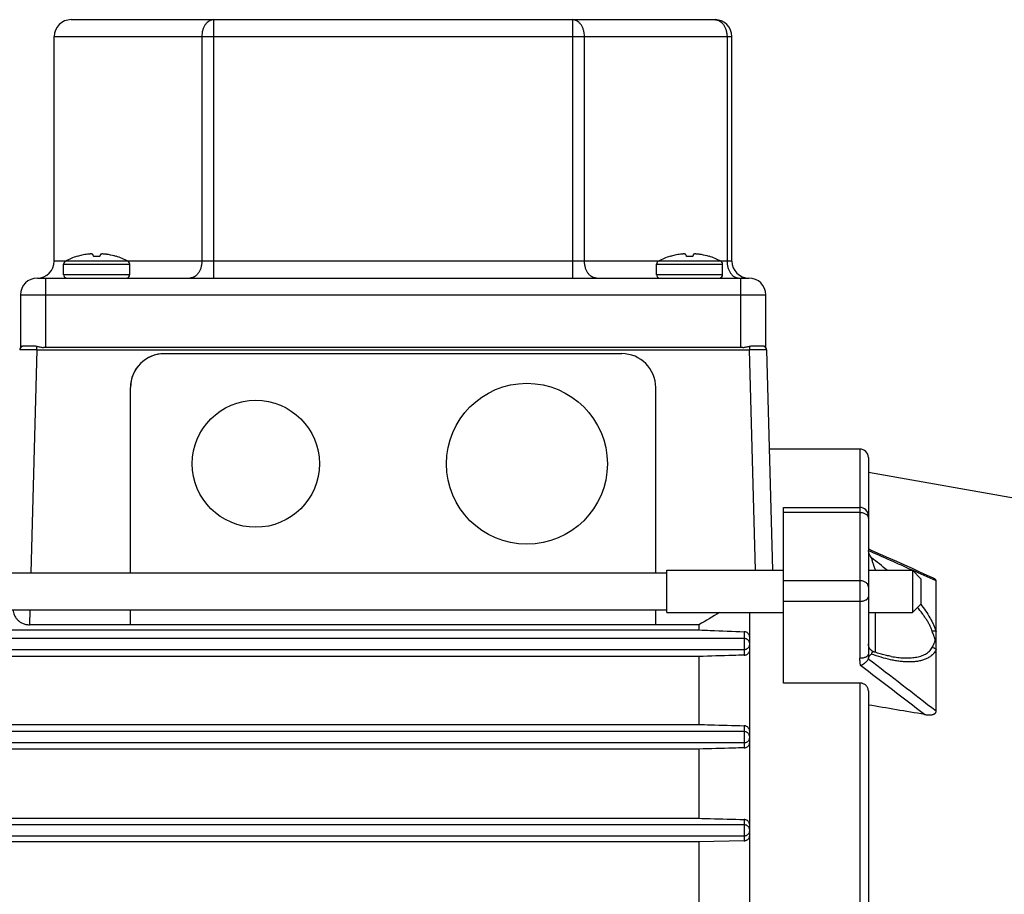
# Model space of a CAD drawing. Units: millimetres. Extents: x -613 to 1162, y -364 to 659.
# Drawn here: x 476 to 592, y 126 to 230 of the extents above; entities that cross this region are included whole.
import ezdxf

# ---------------------------------------------------------------- set-up
doc = ezdxf.new("R2010")
doc.units = ezdxf.units.MM
doc.header["$LTSCALE"] = 19.36
doc.layers.get('0').update_dxf_attribs({"linetype": 'CONTINUOUS'})

msp = doc.modelspace()

# ---------------------------------------------------------------- linework, layer by layer
at = {"color": 7, "linetype": 'CONTINUOUS'}
for p, q in [((482.23, 229.55), (558.23, 229.55)), ((480.23, 201.05), (480.23, 227.55)), ((560.23, 201.05), (560.23, 227.55)), ((482.94, 201.6), (482.93, 201.61)), ((483.52, 201.75), (483.5, 201.75)), ((483.5, 201.75), (483.5, 201.74)), ((484.88, 201.6), (484.88, 201.6)), ((487.53, 201.6), (487.53, 201.61)), ((552.94, 201.6), (552.93, 201.61)), ((553.52, 201.75), (553.5, 201.75)), ((553.5, 201.75), (553.5, 201.74)), ((554.88, 201.6), (554.88, 201.6)), ((557.53, 201.6), (557.53, 201.61)), ((481.33, 199.44), (481.33, 200.69)), ((489.13, 199.44), (489.13, 200.69)), ((551.33, 199.44), (551.33, 200.69)), ((559.13, 199.44), (559.13, 200.69)), ((478.23, 199.05), (562.23, 199.05)), ((476.23, 197.05), (476.23, 190.85)), ((564.23, 190.85), (564.23, 197.05)), ((476.25, 190.85), (476.23, 190.85)), ((476.81, 191.05), (477.46, 191.05)), ((561.52, 190.85), (478.95, 190.85)), ((563, 191.05), (563.65, 191.05)), ((564.23, 190.85), (564.22, 190.85)), ((493.23, 190.12), (547.23, 190.12)), ((564.32, 190.56), (565, 164.55)), ((489.23, 164.24), (489.22, 186.12)), ((489.23, 164.24), (489.23, 186.12)), ((551.23, 164.24), (551.23, 186.12)), ((575.33, 178.85), (564.62, 178.85)), ((576.33, 177.85), (576.33, 154.66)), ((599.84, 171.93), (576.33, 176.1)), ((566.33, 151.24), (566.33, 171.97)), ((566.33, 171.97), (575.33, 171.97)), ((576.35, 166.78), (576.34, 166.81)), ((436.63, 164.24), (552.53, 164.24)), ((552.53, 159.55), (552.53, 164.55)), ((552.53, 164.55), (566.33, 164.55)), ((576.33, 164.55), (581.53, 164.55)), ((581.53, 164.55), (581.53, 159.55)), ((582.53, 163.55), (581.53, 164.55)), ((582.53, 163.55), (582.53, 160.55)), ((584.33, 147.91), (584.33, 163.3)), ((582.53, 160.55), (581.53, 159.55)), ((436.63, 159.86), (552.53, 159.86)), ((489.23, 158.12), (489.23, 159.86)), ((551.23, 158.12), (551.23, 159.86)), ((552.53, 159.55), (566.33, 159.55)), ((562.33, 64.14), (562.33, 159.55)), ((576.33, 159.55), (581.53, 159.55)), ((556.33, 158.12), (477.3, 158.12)), ((556.33, 158.12), (556.33, 157.5)), ((443.33, 157.5), (556.33, 157.5)), ((561.68, 156.5), (437.98, 156.5)), ((437.98, 155.2), (561.68, 155.2)), ((556.33, 154.37), (443.33, 154.37)), ((556.33, 154.37), (556.33, 146.35)), ((579.04, 154.38), (579.04, 154.38)), ((575.33, 151.24), (566.33, 151.24)), ((576.33, 150.3), (576.33, 73.39)), ((561.68, 145.5), (437.98, 145.5)), ((443.33, 146.35), (556.33, 146.35)), ((437.98, 144.2), (561.68, 144.2)), ((556.33, 143.45), (443.33, 143.45)), ((556.33, 143.45), (556.33, 135.27)), ((443.33, 135.27), (556.33, 135.27)), ((561.68, 134.5), (437.98, 134.5)), ((437.98, 133.2), (561.68, 133.2)), ((561.68, 132.62), (556.33, 132.49)), ((556.33, 132.49), (443.33, 132.49)), ((556.33, 132.49), (556.33, 124.22))]:
    msp.add_line(p, q, dxfattribs=at)
at = {"color": 9, "linetype": 'CONTINUOUS'}
for p, q in [((499.06, 199.05), (499.06, 229.55)), ((541.4, 229.55), (541.4, 199.05)), ((480.23, 227.55), (560.23, 227.55)), ((497.65, 227.55), (497.65, 201.05)), ((542.82, 201.05), (542.82, 227.55)), ((559.65, 227.55), (559.65, 201.05)), ((560.23, 201.05), (480.23, 201.05)), ((481.33, 200.69), (489.13, 200.69)), ((551.33, 200.69), (559.13, 200.69)), ((479.23, 190.85), (479.23, 199.05)), ((489.13, 199.44), (481.33, 199.44)), ((559.13, 199.44), (551.33, 199.44)), ((561.23, 199.05), (561.23, 190.85)), ((476.23, 197.05), (564.23, 197.05)), ((478.15, 190.56), (478.15, 191)), ((562.32, 191), (562.32, 190.56)), ((478.15, 190.56), (477.46, 164.24)), ((478.15, 190.56), (562.32, 190.56)), ((563, 164.55), (562.32, 190.56)), ((489.22, 186.12), (489.23, 186.12)), ((575.33, 178.85), (575.33, 154.16)), ((566.33, 171.39), (575.33, 171.39)), ((576.35, 166.78), (576.35, 166.78)), ((575.33, 163.32), (566.33, 163.32)), ((566.33, 160.89), (575.33, 160.89)), ((477.34, 159.86), (477.3, 158.12)), ((577.16, 154.86), (577.16, 159.55)), ((561.68, 157.3), (561.68, 154.53)), ((575.33, 151.24), (575.33, 72.45)), ((561.68, 146.19), (561.68, 143.59)), ((561.68, 135.12), (561.68, 132.62))]:
    msp.add_line(p, q, dxfattribs=at)
at = {"color": 7, "linetype": 'CONTINUOUS'}
for points in [[(584.01, 163.62), (583.29, 163.95), (582.42, 164.34), (581.53, 164.74), (580.62, 165.15), (579.69, 165.57), (578.75, 165.99), (577.78, 166.42), (576.8, 166.86), (576.33, 167.07)], [(576.33, 166.87), (576.33, 166.87), (576.33, 166.87), (576.33, 166.88), (576.33, 166.88), (576.33, 166.88), (576.33, 166.89), (576.33, 166.89)], [(576.34, 166.81), (576.34, 166.82), (576.34, 166.83), (576.34, 166.84), (576.34, 166.85), (576.34, 166.85), (576.34, 166.86), (576.34, 166.86), (576.33, 166.87)], [(577.02, 154.9), (577.01, 154.9), (576.99, 154.91), (576.97, 154.92), (576.95, 154.93), (576.93, 154.94), (576.9, 154.95), (576.88, 154.96), (576.86, 154.97), (576.84, 154.98), (576.82, 154.99), (576.8, 155), (576.78, 155.01), (576.76, 155.03), (576.74, 155.04), (576.73, 155.06), (576.71, 155.07), (576.69, 155.08), (576.67, 155.1), (576.65, 155.12), (576.64, 155.13), (576.62, 155.15), (576.6, 155.16), (576.59, 155.18), (576.57, 155.2), (576.56, 155.22), (576.54, 155.23), (576.53, 155.25), (576.52, 155.27), (576.5, 155.29), (576.49, 155.31), (576.48, 155.33), (576.47, 155.35), (576.45, 155.37), (576.44, 155.39), (576.43, 155.41), (576.42, 155.43), (576.41, 155.46), (576.4, 155.48), (576.4, 155.5), (576.39, 155.52), (576.38, 155.55), (576.37, 155.57), (576.37, 155.59), (576.36, 155.61), (576.35, 155.64), (576.35, 155.66), (576.35, 155.69), (576.34, 155.71), (576.34, 155.73), (576.34, 155.76), (576.33, 155.78), (576.33, 155.8), (576.33, 155.83), (576.33, 155.85)], [(579.04, 154.38), (578.9, 154.4), (578.76, 154.43), (578.61, 154.46), (578.47, 154.49), (578.32, 154.53), (578.17, 154.56), (578.02, 154.6), (577.87, 154.64), (577.72, 154.69), (577.56, 154.73), (577.4, 154.78), (577.24, 154.83), (577.08, 154.88), (577.02, 154.9)]]:
    msp.add_lwpolyline(points, dxfattribs=at)
for centre, radius in [((536.02, 177.12), 9.5), ((504.02, 177.12), 7.5)]:
    msp.add_circle(centre, radius, dxfattribs=at)
for centre, radius, start, end in [((482.23, 227.55), 2, 90, 180), ((558.23, 227.55), 2, 0, 90), ((485.23, 193.95), 8, 106.6911, 117.4424), ((485.18, 193.97), 7.96, 102.2246, 106.4059), ((485.18, 193.98), 7.94, 102.2084, 106.3972), ((485.19, 193.94), 7.99, 97.3454, 102.0711), ((485.23, 193.54), 8.07, 87.5028, 92.4972), ((485.72, 197.36), 4.54, 82.6537, 82.8319), ((485.27, 193.93), 8, 82.0579, 82.6538), ((485.28, 193.95), 7.97, 75.1731, 82.0628), ((485.28, 193.98), 7.95, 73.5924, 75.1715), ((485.23, 193.95), 8, 62.5576, 73.3089), ((555.23, 193.95), 8, 106.6911, 117.4424), ((555.18, 193.97), 7.96, 102.2246, 106.4059), ((555.18, 193.98), 7.94, 102.2084, 106.3972), ((555.19, 193.94), 7.99, 97.3454, 102.0711), ((555.23, 193.54), 8.07, 87.5028, 92.4972), ((555.72, 197.36), 4.54, 82.6537, 82.8319), ((555.27, 193.93), 8, 82.0579, 82.6538), ((555.28, 193.95), 7.97, 75.1731, 82.0628), ((555.28, 193.98), 7.95, 73.5924, 75.1715), ((555.23, 193.95), 8, 62.5576, 73.3089), ((478.23, 201.05), 2, 270, 360), ((481.73, 200.69), 0.4, 117.4424, 180.1329), ((488.73, 200.69), 0.4, 359.8671, 62.5576), ((551.73, 200.69), 0.4, 117.4424, 180.1329), ((558.73, 200.69), 0.4, 359.8671, 62.5576), ((562.23, 201.05), 2, 180, 270), ((478.23, 197.05), 2, 90, 180), ((481.73, 199.45), 0.4, 180.1329, 270), ((488.73, 199.45), 0.4, 271.7621, 359.8671), ((551.73, 199.45), 0.4, 180.1329, 270), ((558.73, 199.45), 0.4, 271.7621, 359.8671), ((562.23, 197.05), 2, 0, 90), ((476.65, 190.55), 0.5, 114.8344, 178.5), ((563.82, 190.55), 0.5, 1.5, 65.1656), ((547.23, 186.12), 4, 0, 90), ((575.33, 177.85), 1, 0, 90), ((575.33, 170.97), 1, 0, 90), ((764.99, -192.03), 407.6, 120.395, 120.7909), ((561.69, 155.85), 0.647, 0.6654, 0.7896), ((561.68, 155.85), 0.647, 0.5372, 0.6655), ((561.7, 155.85), 0.633, 0.0014, 0.5385), ((561.69, 144.85), 0.647, 0.6654, 0.7896), ((561.68, 144.85), 0.647, 0.5372, 0.6655), ((561.7, 144.85), 0.633, 0.0014, 0.5385), ((561.69, 133.85), 0.647, 0.6654, 0.7896), ((561.68, 133.85), 0.647, 0.5372, 0.6655), ((561.7, 133.85), 0.633, 0.0014, 0.5385)]:
    msp.add_arc(centre, radius, start, end, dxfattribs=at)
at = {"color": 9, "linetype": 'CONTINUOUS'}
for centre, radius, start, end in [((16.13, -1099.64), 1384.87, 65.90366, 66.13914), ((553.79, 135.26), 38.35, 49.7857, 53.3249), ((104.69, -901.62), 1167.95, 65.75325, 65.90366), ((-70.02, -695.02), 1067.1, 52.1784, 52.72082), ((-100.44, -738.64), 1119.07, 52.36074, 52.84801)]:
    msp.add_arc(centre, radius, start, end, dxfattribs=at)
at = {"color": 7, "linetype": 'CONTINUOUS'}
for centre, major_axis, ratio, start_param, end_param in [((493.22, 186.12), (-3.32, 2.23), 0.999399, 5.305013, 6.875809), ((493.23, 186.12), (4, 0), 0.999774, 1.570796, 3.141593)]:
    msp.add_ellipse(centre, major_axis=major_axis, ratio=ratio, start_param=start_param, end_param=end_param, dxfattribs=at)
at = {"color": 9, "linetype": 'CONTINUOUS'}
for points, knots in [([(499.06, 229.55), (499.01, 229.55), (498.92, 229.54), (498.78, 229.51), (498.65, 229.46), (498.47, 229.37), (498.26, 229.21), (498.05, 228.96), (497.87, 228.66), (497.74, 228.31), (497.66, 227.93), (497.65, 227.68), (497.65, 227.55)], [0, 0, 0, 0, 0.051498, 0.103484, 0.156417, 0.210693, 0.324285, 0.445964, 0.575831, 0.712829, 0.855042, 1, 1, 1, 1]), ([(542.82, 227.55), (542.82, 227.68), (542.8, 227.93), (542.72, 228.31), (542.59, 228.66), (542.42, 228.96), (542.2, 229.21), (541.99, 229.37), (541.82, 229.46), (541.68, 229.51), (541.54, 229.54), (541.45, 229.55), (541.4, 229.55)], [0, 0, 0, 0, 0.144958, 0.287171, 0.424169, 0.554036, 0.675715, 0.789307, 0.843583, 0.896516, 0.948502, 1, 1, 1, 1]), ([(558.23, 229.55), (558.28, 229.55), (558.37, 229.54), (558.51, 229.51), (558.64, 229.46), (558.82, 229.37), (559.03, 229.21), (559.24, 228.96), (559.42, 228.66), (559.55, 228.31), (559.63, 227.93), (559.65, 227.68), (559.65, 227.55)], [0, 0, 0, 0, 0.051498, 0.103484, 0.156417, 0.210693, 0.324285, 0.445964, 0.575831, 0.712829, 0.855042, 1, 1, 1, 1]), ([(497.65, 201.05), (497.65, 200.92), (497.63, 200.66), (497.55, 200.28), (497.42, 199.94), (497.24, 199.63), (497.03, 199.38), (496.82, 199.22), (496.64, 199.13), (496.51, 199.08), (496.37, 199.05), (496.28, 199.05), (496.23, 199.05)], [0, 0, 0, 0, 0.144958, 0.287171, 0.424169, 0.554036, 0.675715, 0.789307, 0.843583, 0.896516, 0.948502, 1, 1, 1, 1]), ([(544.23, 199.05), (544.19, 199.05), (544.09, 199.05), (543.95, 199.08), (543.82, 199.13), (543.64, 199.22), (543.43, 199.38), (543.22, 199.63), (543.04, 199.94), (542.92, 200.28), (542.84, 200.66), (542.82, 200.92), (542.82, 201.05)], [0, 0, 0, 0, 0.051498, 0.103484, 0.156417, 0.210693, 0.324285, 0.445964, 0.575831, 0.712829, 0.855042, 1, 1, 1, 1]), ([(559.65, 201.05), (559.65, 200.92), (559.66, 200.66), (559.74, 200.28), (559.87, 199.94), (560.05, 199.63), (560.26, 199.38), (560.47, 199.22), (560.65, 199.13), (560.78, 199.08), (560.92, 199.05), (561.01, 199.05), (561.06, 199.05)], [0, 0, 0, 0, 0.144958, 0.287171, 0.424169, 0.554036, 0.675715, 0.789307, 0.843583, 0.896516, 0.948502, 1, 1, 1, 1]), ([(478.15, 190.56), (478.02, 190.56), (477.82, 190.56), (477.57, 190.56), (477.38, 190.56), (477.21, 190.56), (477.04, 190.56), (476.88, 190.56), (476.74, 190.56), (476.6, 190.56), (476.5, 190.56), (476.43, 190.56), (476.38, 190.56), (476.34, 190.56), (476.3, 190.56), (476.26, 190.56), (476.23, 190.56), (476.21, 190.56), (476.19, 190.56), (476.18, 190.56), (476.17, 190.56), (476.16, 190.56), (476.16, 190.56), (476.15, 190.56), (476.15, 190.56), (476.15, 190.56), (476.15, 190.56), (476.15, 190.56), (476.15, 190.56)], [0, 0, 0, 0, 0.195081, 0.290264, 0.382651, 0.471347, 0.555507, 0.634312, 0.707014, 0.772903, 0.831355, 0.857609, 0.881798, 0.903866, 0.923758, 0.941421, 0.956819, 0.969915, 0.980678, 0.985173, 0.989075, 0.992382, 0.995094, 0.997208, 0.998726, 0.999647, 0.999889, 1, 1, 1, 1]), ([(564.32, 190.56), (564.32, 190.56), (564.32, 190.56), (564.32, 190.56), (564.32, 190.56), (564.31, 190.56), (564.31, 190.56), (564.3, 190.56), (564.3, 190.56), (564.29, 190.56), (564.28, 190.56), (564.26, 190.56), (564.23, 190.56), (564.2, 190.56), (564.16, 190.56), (564.12, 190.56), (564.08, 190.56), (564.03, 190.56), (563.96, 190.56), (563.86, 190.56), (563.73, 190.56), (563.58, 190.56), (563.43, 190.56), (563.26, 190.56), (563.08, 190.56), (562.9, 190.56), (562.64, 190.56), (562.45, 190.56), (562.32, 190.56)], [0, 0, 0, 0, 0.000111, 0.000353, 0.001274, 0.002792, 0.004906, 0.007618, 0.010925, 0.014827, 0.019322, 0.030085, 0.043181, 0.058579, 0.076242, 0.096134, 0.118202, 0.142391, 0.168645, 0.227097, 0.292986, 0.365688, 0.444493, 0.528653, 0.617349, 0.709736, 0.804919, 1, 1, 1, 1]), ([(575.33, 171.39), (575.46, 171.39), (575.65, 171.36), (575.89, 171.27), (576.04, 171.19), (576.17, 171.08), (576.26, 170.96), (576.32, 170.82), (576.33, 170.73), (576.33, 170.68)], [0, 0, 0, 0, 0.28679, 0.42395, 0.553971, 0.675795, 0.789521, 0.896637, 1, 1, 1, 1]), ([(576.35, 166.78), (576.35, 166.8), (576.34, 166.83), (576.33, 166.86), (576.33, 166.87)], [0, 0, 0, 0, 0.563366, 1, 1, 1, 1]), ([(576.7, 166.02), (576.7, 166.01), (576.71, 165.99), (576.72, 165.93), (576.73, 165.86), (576.75, 165.78), (576.78, 165.65), (576.83, 165.5), (576.91, 165.24), (577, 164.99), (577.09, 164.74), (577.13, 164.61), (577.16, 164.55)], [0, 0, 0, 0, 0.02337, 0.048541, 0.103179, 0.161991, 0.223541, 0.35113, 0.481317, 0.742329, 0.871732, 1, 1, 1, 1]), ([(576.33, 162.61), (576.33, 162.66), (576.32, 162.75), (576.26, 162.89), (576.17, 163.01), (576.04, 163.12), (575.89, 163.21), (575.65, 163.29), (575.46, 163.32), (575.33, 163.32)], [0, 0, 0, 0, 0.103363, 0.210479, 0.324205, 0.446029, 0.57605, 0.71321, 1, 1, 1, 1]), ([(575.33, 160.89), (575.4, 160.89), (575.53, 160.9), (575.71, 160.93), (575.88, 160.97), (576.04, 161.04), (576.14, 161.1), (576.21, 161.16), (576.27, 161.22), (576.31, 161.28), (576.33, 161.35), (576.33, 161.38), (576.33, 161.4)], [0, 0, 0, 0, 0.160981, 0.317392, 0.464989, 0.600205, 0.720594, 0.774996, 0.82562, 0.916793, 0.958955, 1, 1, 1, 1]), ([(582.51, 160.53), (582.71, 160.27), (583.09, 159.76), (583.52, 159.09), (583.82, 158.54), (584.02, 158.14), (584.2, 157.73), (584.29, 157.46), (584.33, 157.33)], [0, 0, 0, 0, 0.262944, 0.51901, 0.64394, 0.766849, 0.886039, 1, 1, 1, 1]), ([(583.87, 157.36), (583.83, 157.47), (583.74, 157.71), (583.58, 158.06), (583.39, 158.42), (583.17, 158.77), (582.94, 159.12), (582.6, 159.59), (582.33, 159.93), (582.14, 160.15)], [0, 0, 0, 0, 0.112246, 0.230103, 0.352352, 0.477113, 0.604382, 0.734146, 1, 1, 1, 1]), ([(584.33, 157.33), (584.3, 157.34), (584.23, 157.35), (584.12, 157.37), (584, 157.37), (583.92, 157.36), (583.87, 157.36)], [0, 0, 0, 0, 0.22685, 0.471748, 0.731117, 1, 1, 1, 1]), ([(583.87, 155.45), (583.91, 155.52), (583.96, 155.61), (584.02, 155.74), (584.07, 155.85), (584.12, 155.95), (584.16, 156.04), (584.19, 156.11), (584.21, 156.17), (584.22, 156.23), (584.23, 156.29), (584.22, 156.36), (584.21, 156.42), (584.19, 156.48), (584.16, 156.57), (584.12, 156.68), (584.07, 156.81), (584.02, 156.95), (583.95, 157.13), (583.91, 157.26), (583.87, 157.36)], [0, 0, 0, 0, 0.105987, 0.16083, 0.216817, 0.273735, 0.331383, 0.360424, 0.389617, 0.419121, 0.449387, 0.48036, 0.512047, 0.54455, 0.577754, 0.645699, 0.715049, 0.785291, 0.856245, 1, 1, 1, 1]), ([(576.33, 154.66), (576.33, 154.65), (576.33, 154.62), (576.31, 154.55), (576.27, 154.49), (576.22, 154.43), (576.17, 154.38), (576.11, 154.34), (576.01, 154.29), (575.88, 154.23), (575.7, 154.19), (575.52, 154.16), (575.39, 154.16), (575.33, 154.16)], [0, 0, 0, 0, 0.037597, 0.077368, 0.166595, 0.217732, 0.273655, 0.334458, 0.399876, 0.542323, 0.694902, 0.849894, 1, 1, 1, 1]), ([(576.33, 154.66), (576.33, 154.58), (576.34, 154.41), (576.35, 154.24), (576.35, 154.15)], [0, 0, 0, 0, 0.465098, 1, 1, 1, 1]), ([(584.33, 155.2), (584.3, 155.13), (584.23, 155), (584.11, 154.81), (583.97, 154.64), (583.75, 154.44), (583.45, 154.23), (583.04, 154.03), (582.6, 153.89), (582.13, 153.79), (581.64, 153.74), (581.13, 153.72), (580.61, 153.74), (580.07, 153.79), (579.52, 153.87), (578.77, 154.02), (577.82, 154.26), (577.08, 154.52), (576.7, 154.66)], [0, 0, 0, 0, 0.02742, 0.054258, 0.080868, 0.107427, 0.160359, 0.214374, 0.270455, 0.328464, 0.388096, 0.449546, 0.51292, 0.578287, 0.645539, 0.714021, 0.854527, 1, 1, 1, 1]), ([(577.02, 154.9), (577, 154.91), (576.97, 154.92), (576.92, 154.92), (576.87, 154.92), (576.83, 154.9), (576.78, 154.87), (576.75, 154.82), (576.72, 154.76), (576.71, 154.71), (576.7, 154.67), (576.7, 154.66)], [0, 0, 0, 0, 0.106558, 0.207588, 0.305042, 0.403254, 0.509688, 0.635442, 0.79465, 0.891005, 1, 1, 1, 1]), ([(579.04, 154.38), (579.29, 154.33), (579.79, 154.26), (580.52, 154.2), (581.11, 154.2), (581.57, 154.23), (581.9, 154.27), (582.22, 154.33), (582.62, 154.44), (582.99, 154.6), (583.33, 154.81), (583.54, 154.99), (583.73, 155.2), (583.83, 155.37), (583.87, 155.45)], [0, 0, 0, 0, 0.145664, 0.285534, 0.41936, 0.484062, 0.547326, 0.609208, 0.669156, 0.783072, 0.837972, 0.892251, 0.945913, 1, 1, 1, 1]), ([(584.33, 155.2), (584.27, 155.26), (584.12, 155.36), (583.96, 155.43), (583.87, 155.45)], [0, 0, 0, 0, 0.497704, 1, 1, 1, 1]), ([(575.4, 153.3), (575.4, 153.37), (575.38, 153.52), (575.36, 153.73), (575.34, 153.94), (575.33, 154.09), (575.33, 154.16)], [0, 0, 0, 0, 0.250011, 0.500146, 0.750074, 1, 1, 1, 1])]:
    msp.add_open_spline(points, degree=3, knots=knots, dxfattribs=at)
at = {"color": 7, "linetype": 'CONTINUOUS'}
for points, knots in [([(484.75, 201.86), (484.75, 201.86), (484.74, 201.87), (484.73, 201.87), (484.71, 201.88), (484.68, 201.88), (484.63, 201.89), (484.56, 201.89), (484.48, 201.89), (484.38, 201.88), (484.28, 201.87), (484.2, 201.86), (484.17, 201.86)], [0, 0, 0, 0, 0.017001, 0.039972, 0.06984, 0.106886, 0.202282, 0.324401, 0.469903, 0.634434, 0.81295, 1, 1, 1, 1]), ([(484.88, 201.6), (484.87, 201.63), (484.85, 201.68), (484.81, 201.75), (484.78, 201.81), (484.76, 201.84), (484.75, 201.86)], [0, 0, 0, 0, 0.31071, 0.580822, 0.810424, 1, 1, 1, 1]), ([(485.71, 201.86), (485.7, 201.84), (485.68, 201.81), (485.65, 201.75), (485.62, 201.68), (485.6, 201.63), (485.58, 201.6)], [0, 0, 0, 0, 0.189575, 0.419178, 0.68929, 1, 1, 1, 1]), ([(486.28, 201.86), (486.25, 201.87), (486.18, 201.87), (486.07, 201.88), (485.98, 201.89), (485.9, 201.89), (485.83, 201.89), (485.78, 201.88), (485.75, 201.88), (485.73, 201.87), (485.72, 201.87), (485.71, 201.86), (485.71, 201.86)], [0, 0, 0, 0, 0.187889, 0.366696, 0.531128, 0.676304, 0.79803, 0.893107, 0.93006, 0.959893, 0.982898, 1, 1, 1, 1]), ([(554.75, 201.86), (554.75, 201.86), (554.74, 201.87), (554.73, 201.87), (554.71, 201.88), (554.68, 201.88), (554.63, 201.89), (554.56, 201.89), (554.48, 201.89), (554.38, 201.88), (554.28, 201.87), (554.2, 201.86), (554.17, 201.86)], [0, 0, 0, 0, 0.017001, 0.039972, 0.06984, 0.106886, 0.202282, 0.324401, 0.469903, 0.634434, 0.81295, 1, 1, 1, 1]), ([(554.88, 201.6), (554.87, 201.63), (554.85, 201.68), (554.81, 201.75), (554.78, 201.81), (554.76, 201.84), (554.75, 201.86)], [0, 0, 0, 0, 0.31071, 0.580822, 0.810424, 1, 1, 1, 1]), ([(555.71, 201.86), (555.7, 201.84), (555.68, 201.81), (555.65, 201.75), (555.62, 201.68), (555.6, 201.63), (555.58, 201.6)], [0, 0, 0, 0, 0.189575, 0.419178, 0.68929, 1, 1, 1, 1]), ([(556.28, 201.86), (556.25, 201.87), (556.18, 201.87), (556.07, 201.88), (555.98, 201.89), (555.9, 201.89), (555.83, 201.89), (555.78, 201.88), (555.75, 201.88), (555.73, 201.87), (555.72, 201.87), (555.71, 201.86), (555.71, 201.86)], [0, 0, 0, 0, 0.187889, 0.366696, 0.531128, 0.676304, 0.79803, 0.893107, 0.93006, 0.959893, 0.982898, 1, 1, 1, 1]), ([(476.44, 191), (476.46, 191.01), (476.51, 191.03), (476.6, 191.04), (476.7, 191.05), (476.77, 191.05), (476.81, 191.05)], [0, 0, 0, 0, 0.211307, 0.446286, 0.709044, 1, 1, 1, 1]), ([(477.46, 191.05), (477.57, 191.05), (477.74, 191.04), (477.97, 191.03), (478.09, 191.01), (478.15, 191)], [0, 0, 0, 0, 0.481811, 0.736868, 1, 1, 1, 1]), ([(478.15, 191), (478.28, 190.98), (478.47, 190.93), (478.74, 190.88), (478.88, 190.85), (478.95, 190.85)], [0, 0, 0, 0, 0.492157, 0.744708, 1, 1, 1, 1]), ([(561.52, 190.85), (561.59, 190.85), (561.72, 190.88), (561.99, 190.93), (562.19, 190.98), (562.32, 191)], [0, 0, 0, 0, 0.255292, 0.507843, 1, 1, 1, 1]), ([(562.32, 191), (562.38, 191.01), (562.5, 191.03), (562.73, 191.04), (562.89, 191.05), (563, 191.05)], [0, 0, 0, 0, 0.263132, 0.518189, 1, 1, 1, 1]), ([(563.65, 191.05), (563.69, 191.05), (563.76, 191.05), (563.86, 191.04), (563.95, 191.03), (564, 191.01), (564.03, 191)], [0, 0, 0, 0, 0.290956, 0.553713, 0.788693, 1, 1, 1, 1]), ([(576.7, 166.02), (576.66, 166.09), (576.58, 166.21), (576.47, 166.41), (576.4, 166.59), (576.36, 166.72), (576.35, 166.78)], [0, 0, 0, 0, 0.277077, 0.539238, 0.781353, 1, 1, 1, 1]), ([(584.33, 163.3), (584.33, 163.32), (584.33, 163.35), (584.31, 163.39), (584.28, 163.44), (584.24, 163.48), (584.19, 163.52), (584.11, 163.57), (584.05, 163.6), (584.01, 163.62)], [0, 0, 0, 0, 0.094171, 0.195497, 0.306815, 0.429103, 0.561539, 0.702125, 1, 1, 1, 1]), ([(475.35, 159.86), (475.36, 159.76), (475.39, 159.56), (475.49, 159.27), (475.64, 158.99), (475.82, 158.77), (475.99, 158.61), (476.18, 158.45), (476.47, 158.28), (476.87, 158.15), (477.15, 158.12), (477.3, 158.12)], [0, 0, 0, 0, 0.103697, 0.210521, 0.322097, 0.440108, 0.502135, 0.566423, 0.702242, 0.847807, 1, 1, 1, 1]), ([(556.33, 157.5), (556.78, 157.48), (558.56, 157.42), (560.34, 157.35), (561.68, 157.3)], [0, 0, 0, 0, 0.248955, 1, 1, 1, 1]), ([(562.33, 156.59), (562.33, 156.64), (562.32, 156.73), (562.29, 156.85), (562.23, 156.97), (562.16, 157.07), (562.07, 157.16), (561.96, 157.23), (561.83, 157.29), (561.73, 157.3), (561.68, 157.3)], [0, 0, 0, 0, 0.125938, 0.247289, 0.366164, 0.4845, 0.604312, 0.727973, 0.858545, 1, 1, 1, 1]), ([(562.33, 155.86), (562.33, 155.9), (562.32, 155.98), (562.28, 156.1), (562.22, 156.21), (562.14, 156.31), (562.04, 156.39), (561.93, 156.45), (561.81, 156.49), (561.72, 156.5), (561.68, 156.5)], [0, 0, 0, 0, 0.124646, 0.249464, 0.374379, 0.499379, 0.624464, 0.749607, 0.874792, 1, 1, 1, 1]), ([(561.68, 155.2), (561.72, 155.2), (561.81, 155.2), (561.93, 155.24), (562.05, 155.3), (562.14, 155.38), (562.23, 155.48), (562.29, 155.59), (562.32, 155.72), (562.33, 155.8), (562.33, 155.84)], [0, 0, 0, 0, 0.125244, 0.250465, 0.375643, 0.500762, 0.625794, 0.750742, 0.875594, 1, 1, 1, 1]), ([(561.68, 154.53), (561.72, 154.53), (561.81, 154.54), (561.94, 154.58), (562.06, 154.65), (562.16, 154.74), (562.24, 154.84), (562.29, 154.95), (562.33, 155.06), (562.33, 155.14), (562.33, 155.17)], [0, 0, 0, 0, 0.125038, 0.256915, 0.392833, 0.527952, 0.657573, 0.779284, 0.893023, 1, 1, 1, 1]), ([(576.35, 154.15), (576.36, 154.21), (576.38, 154.29), (576.43, 154.39), (576.47, 154.46), (576.52, 154.52), (576.59, 154.59), (576.66, 154.63), (576.7, 154.66)], [0, 0, 0, 0, 0.270969, 0.399068, 0.523089, 0.644096, 0.76321, 1, 1, 1, 1]), ([(561.68, 154.53), (561.24, 154.52), (559.45, 154.46), (557.67, 154.41), (556.33, 154.37)], [0, 0, 0, 0, 0.250385, 1, 1, 1, 1]), ([(575.4, 153.3), (575.46, 153.32), (575.53, 153.36), (575.63, 153.41), (575.7, 153.45), (575.77, 153.5), (575.86, 153.56), (575.97, 153.64), (576.08, 153.74), (576.18, 153.85), (576.26, 153.95), (576.31, 154.03), (576.32, 154.06)], [0, 0, 0, 0, 0.135502, 0.204037, 0.272747, 0.341329, 0.409495, 0.543372, 0.671743, 0.792224, 0.902242, 1, 1, 1, 1]), ([(576.32, 154.06), (576.33, 154.07), (576.34, 154.1), (576.35, 154.13), (576.35, 154.15)], [0, 0, 0, 0, 0.241827, 1, 1, 1, 1]), ([(576.33, 150.3), (576.33, 150.36), (576.32, 150.48), (576.27, 150.65), (576.18, 150.81), (576.06, 150.96), (575.91, 151.08), (575.76, 151.15), (575.63, 151.2), (575.5, 151.23), (575.4, 151.24), (575.33, 151.24)], [0, 0, 0, 0, 0.116368, 0.233893, 0.353635, 0.476441, 0.6028, 0.732686, 0.798852, 0.865607, 1, 1, 1, 1]), ([(582.97, 147.52), (583.04, 147.51), (583.17, 147.49), (583.38, 147.47), (583.59, 147.47), (583.76, 147.49), (583.89, 147.51), (583.99, 147.53), (584.08, 147.57), (584.16, 147.61), (584.24, 147.67), (584.29, 147.74), (584.33, 147.82), (584.33, 147.88), (584.33, 147.91)], [0, 0, 0, 0, 0.133998, 0.267244, 0.39928, 0.529356, 0.593323, 0.65623, 0.71774, 0.777503, 0.835213, 0.890895, 0.945377, 1, 1, 1, 1]), ([(556.33, 146.35), (556.78, 146.33), (558.56, 146.28), (560.34, 146.23), (561.68, 146.19)], [0, 0, 0, 0, 0.249676, 1, 1, 1, 1]), ([(562.33, 145.49), (562.33, 145.54), (562.32, 145.63), (562.29, 145.75), (562.23, 145.87), (562.15, 145.97), (562.06, 146.06), (561.95, 146.13), (561.82, 146.17), (561.73, 146.19), (561.68, 146.19)], [0, 0, 0, 0, 0.12888, 0.253621, 0.375702, 0.49659, 0.617783, 0.740887, 0.86767, 1, 1, 1, 1]), ([(562.33, 144.86), (562.33, 144.9), (562.32, 144.98), (562.28, 145.1), (562.22, 145.21), (562.14, 145.31), (562.04, 145.39), (561.93, 145.45), (561.81, 145.49), (561.72, 145.5), (561.68, 145.5)], [0, 0, 0, 0, 0.124646, 0.249464, 0.374379, 0.499379, 0.624464, 0.749607, 0.874792, 1, 1, 1, 1]), ([(561.68, 144.2), (561.72, 144.2), (561.81, 144.2), (561.93, 144.24), (562.05, 144.3), (562.14, 144.38), (562.23, 144.48), (562.29, 144.59), (562.32, 144.72), (562.33, 144.8), (562.33, 144.84)], [0, 0, 0, 0, 0.125244, 0.250465, 0.375643, 0.500762, 0.625794, 0.750742, 0.875594, 1, 1, 1, 1]), ([(561.68, 143.59), (561.72, 143.59), (561.81, 143.6), (561.93, 143.64), (562.04, 143.7), (562.15, 143.79), (562.23, 143.89), (562.29, 144), (562.32, 144.12), (562.33, 144.2), (562.33, 144.24)], [0, 0, 0, 0, 0.121002, 0.246383, 0.375249, 0.505724, 0.635295, 0.761623, 0.883295, 1, 1, 1, 1]), ([(561.68, 143.59), (561.24, 143.58), (559.45, 143.53), (557.67, 143.48), (556.33, 143.45)], [0, 0, 0, 0, 0.250125, 1, 1, 1, 1]), ([(556.33, 135.27), (556.78, 135.25), (558.56, 135.21), (560.34, 135.16), (561.68, 135.12)], [0, 0, 0, 0, 0.249888, 1, 1, 1, 1]), ([(562.33, 134.44), (562.33, 134.48), (562.32, 134.57), (562.28, 134.7), (562.22, 134.82), (562.14, 134.92), (562.05, 135), (561.94, 135.07), (561.81, 135.11), (561.73, 135.12), (561.68, 135.12)], [0, 0, 0, 0, 0.130657, 0.257879, 0.382411, 0.505184, 0.627222, 0.749614, 0.873498, 1, 1, 1, 1]), ([(562.33, 133.86), (562.33, 133.9), (562.32, 133.98), (562.28, 134.1), (562.22, 134.21), (562.14, 134.31), (562.04, 134.39), (561.93, 134.45), (561.81, 134.49), (561.72, 134.5), (561.68, 134.5)], [0, 0, 0, 0, 0.124646, 0.249464, 0.374379, 0.499379, 0.624464, 0.749607, 0.874792, 1, 1, 1, 1]), ([(561.68, 133.2), (561.72, 133.2), (561.81, 133.2), (561.93, 133.24), (562.05, 133.3), (562.14, 133.38), (562.23, 133.48), (562.29, 133.59), (562.32, 133.72), (562.33, 133.8), (562.33, 133.84)], [0, 0, 0, 0, 0.125244, 0.250465, 0.375643, 0.500762, 0.625794, 0.750742, 0.875594, 1, 1, 1, 1]), ([(561.68, 132.62), (561.72, 132.62), (561.8, 132.63), (561.92, 132.67), (562.04, 132.73), (562.14, 132.81), (562.22, 132.91), (562.29, 133.03), (562.32, 133.15), (562.33, 133.23), (562.33, 133.28)], [0, 0, 0, 0, 0.119431, 0.241751, 0.366855, 0.494147, 0.622514, 0.750499, 0.876668, 1, 1, 1, 1])]:
    msp.add_open_spline(points, degree=3, knots=knots, dxfattribs=at)
msp.add_open_spline([(582.97, 147.52), (580.75, 147.9), (578.54, 148.27), (576.33, 148.64)], degree=3, dxfattribs=at)

doc.saveas('drawing.dxf')
